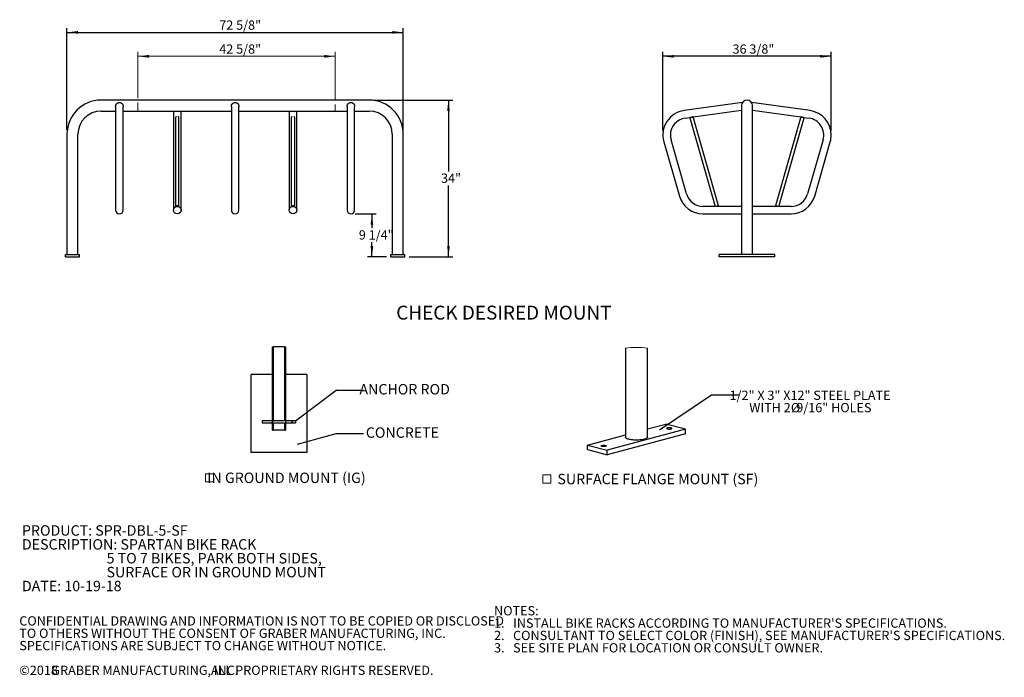
# Model space of a CAD drawing. Units: inches. Extents: x 0.2 to 9.1, y 0.2 to 10.8.
# Drawn here: x 0.2 to 9.1, y 0.2 to 6.1 of the extents above; entities that cross this region are included whole.
import ezdxf

# ---------------------------------------------------------------- set-up
doc = ezdxf.new("R2010")
doc.units = ezdxf.units.IN
doc.header["$MEASUREMENT"] = 0
doc.layers.add('FORMAT', color=7, linetype='Continuous')
doc.styles.add('SLDTEXTSTYLE0', font='TXT', dxfattribs={"width": 0.605})
doc.dimstyles.new('SLDDIMSTYLE0', dxfattribs={"dimtxt": 0.18, "dimasz": 0.098425, "dimexe": 0, "dimexo": 0.0625, "dimgap": 0, "dimtad": 0, "dimtih": 1, "dimtoh": 1, "dimdec": 0, "dimrnd": 1e-09, "dimzin": 0, "dimdsep": 46, "dimlunit": 5, "dimtxsty": 'Standard', "dimblk1": 'NONE', "dimblk2": 'NONE', "dimsah": 1, "dimcen": 0.09, "dimadec": 0, "dimazin": 0, "dimtfac": 0.098425, "dimtdec": 0, "dimtofl": 0, "dimtmove": 0, "dimatfit": 3, "dimldrblk": 'NONE', "dimfxl": 0, "dimfrac": 2, "dimtolj": 1, "dimtzin": 0, "dimarcsym": 0})
doc.dimstyles.new('SLDDIMSTYLE1', dxfattribs={"dimtxt": 0.080892, "dimasz": 0.098425, "dimexe": 0, "dimexo": 0.0625, "dimgap": 0.020223, "dimtad": 1, "dimdec": 6, "dimlfac": 24, "dimrnd": 1e-09, "dimzin": 12, "dimdsep": 46, "dimlunit": 5, "dimtxsty": 'SLDTEXTSTYLE0', "dimsah": 1, "dimcen": 0.09, "dimadec": 0, "dimazin": 3, "dimtfac": 1, "dimtofl": 0, "dimtmove": 0, "dimatfit": 3, "dimfxl": 0, "dimfrac": 2, "dimtolj": 1, "dimtzin": 12, "dimarcsym": 0})
doc.dimstyles.new('SLDDIMSTYLE2', dxfattribs={"dimtxt": 0.080892, "dimasz": 0.098425, "dimexe": 0, "dimexo": 0.0625, "dimgap": 0.020223, "dimtad": 0, "dimtih": 1, "dimtoh": 1, "dimlfac": 24, "dimrnd": 1e-09, "dimzin": 12, "dimdsep": 46, "dimlunit": 5, "dimtxsty": 'SLDTEXTSTYLE0', "dimsah": 1, "dimcen": 0.09, "dimadec": 0, "dimazin": 3, "dimtfac": 1, "dimtofl": 0, "dimtmove": 0, "dimatfit": 3, "dimfxl": 0, "dimfrac": 2, "dimtolj": 1, "dimtzin": 12, "dimarcsym": 0})
doc.dimstyles.new('SLDDIMSTYLE3', dxfattribs={"dimtxt": 0.080892, "dimasz": 0.098425, "dimexe": 0, "dimexo": 0.0625, "dimgap": 0.020223, "dimtad": 0, "dimtih": 1, "dimtoh": 1, "dimdec": 6, "dimlfac": 24, "dimrnd": 1e-09, "dimzin": 12, "dimdsep": 46, "dimlunit": 5, "dimtxsty": 'SLDTEXTSTYLE0', "dimsah": 1, "dimcen": 0.09, "dimadec": 0, "dimazin": 3, "dimtfac": 1, "dimtofl": 0, "dimtmove": 0, "dimatfit": 3, "dimfxl": 0, "dimfrac": 2, "dimtolj": 1, "dimtzin": 12, "dimarcsym": 0})

# ---------------------------------------------------------------- blocks, each defined once
blk = doc.blocks.new('SW_NOTE_0')
at = {"color": 0, "linetype": 'Continuous', "lineweight": 0, "char_height": 0.09375, "attachment_point": 1, "style": 'SLDTEXTSTYLE0'}
for s, insert in [('PRODUCT: SPR-DBL-5-SF', (0, 0.1209)), ('DESCRIPTION: SPARTAN BIKE RACK', (0, -0.0041)), ('5 TO 7 BIKES, PARK BOTH SIDES,', (0.7617, -0.1291)), ('SURFACE OR IN GROUND MOUNT', (0.7617, -0.2541)), ('DATE: 10-19-18', (0, -0.3791))]:
    blk.add_mtext(s, dxfattribs=dict(at, insert=insert))
blk = doc.blocks.new('SW_NOTE_1')
at = {"color": 0, "linetype": 'Continuous', "lineweight": 0, "attachment_point": 1, "style": 'SLDTEXTSTYLE0'}
for s, insert, char_height in [('NOTES:', (0, 0.1074), 0.08333), ("1.   INSTALL BIKE RACKS ACCORDING TO MANUFACTURER'S SPECIFICATIONS.", (0, -0.0037), 0.083333), ("2.   CONSULTANT TO SELECT COLOR (FINISH), SEE MANUFACTURER'S SPECIFICATIONS.", (0, -0.1148), 0.083333), ('3.   SEE SITE PLAN FOR LOCATION OR CONSULT OWNER.', (0, -0.2259), 0.083333)]:
    blk.add_mtext(s, dxfattribs=dict(at, insert=insert, char_height=char_height))
blk = doc.blocks.new('SW_NOTE_2')
at = {"color": 0, "linetype": 'Continuous', "lineweight": 0, "attachment_point": 1, "style": 'SLDTEXTSTYLE0'}
for s, insert, char_height in [('CONFIDENTIAL DRAWING AND INFORMATION IS NOT TO BE COPIED OR DISCLOSED', (0, 0.1074), 0.083333), ('TO OTHERS WITHOUT THE CONSENT OF GRABER MANUFACTURING, INC.', (0, -0.0037), 0.083333), ('SPECIFICATIONS ARE SUBJECT TO CHANGE WITHOUT NOTICE.', (0, -0.1148), 0.083333), ('©2018', (0, -0.337), 0.08333), ('GRABER MANUFACTURING, INC.', (0.2887, -0.337), 0.083333), ('ALL PROPRIETARY RIGHTS RESERVED.', (1.7248, -0.337), 0.083333)]:
    blk.add_mtext(s, dxfattribs=dict(at, insert=insert, char_height=char_height))
blk = doc.blocks.new('_NONE')
blk = doc.blocks.new('SW_SYMBOL_MOD_BOX')
at = {"color": 0, "linetype": 'Continuous', "lineweight": 0}
for p, q in [((7.9, 7.9), (7.9, 31.5)), ((7.9, 31.5), (31.5, 31.5)), ((31.5, 31.5), (31.5, 7.9)), ((7.9, 7.9), (31.5, 7.9))]:
    blk.add_line(p, q, dxfattribs=at)
blk = doc.blocks.new('SW_NOTE_4')
at = {"color": 0, "linetype": 'Continuous', "lineweight": 0, "xscale": 0.003069592555331992, "yscale": 0.003069592555331992, "zscale": 0.003069592555331992}
blk.add_blockref('SW_SYMBOL_MOD_BOX', (0, 0.0136), dxfattribs=at)
at = {"color": 0, "linetype": 'Continuous', "lineweight": 0, "insert": (0.7545, 0.1209), "char_height": 0.09375, "attachment_point": 2, "style": 'SLDTEXTSTYLE0'}
blk.add_mtext('IN GROUND MOUNT (IG)', dxfattribs=at)
blk = doc.blocks.new('_D')
at = {"color": 7, "linetype": 'Continuous', "lineweight": 18}
for p, q in [((1.2781, 5.4042), (1.2781, 5.8188)), ((3.0541, 5.7794), (1.2781, 5.7794)), ((3.0541, 5.3859), (3.0541, 5.8188))]:
    blk.add_line(p, q, dxfattribs=at)
for points in [[(1.2781, 5.7794), (1.3765, 5.7672), (1.3765, 5.7916)], [(3.0541, 5.7794), (2.9557, 5.7916), (2.9557, 5.7672)]]:
    blk.add_solid(points, dxfattribs=at)
at = {"color": 7, "linetype": 'Continuous', "lineweight": 18, "insert": (2.0102, 5.8868), "char_height": 0.08333, "attachment_point": 1, "style": 'SLDTEXTSTYLE0'}
blk.add_mtext('42 5/8"', dxfattribs=at)
blk = doc.blocks.new('_D_1')
at = {"layer": 'FORMAT'}
for p, q in [((0.6399, 5.1178), (0.6399, 6.0342)), ((3.666, 5.1178), (3.666, 6.0342)), ((0.6399, 5.9948), (3.666, 5.9948))]:
    blk.add_line(p, q, dxfattribs=at)
for points in [[(0.6399, 5.9948), (0.7383, 5.9826), (0.7383, 6.007)], [(3.666, 5.9948), (3.5675, 6.007), (3.5675, 5.9826)]]:
    blk.add_solid(points, dxfattribs=at)
at = {"layer": 'FORMAT', "insert": (2.0102, 6.1022), "char_height": 0.08333, "attachment_point": 1, "style": 'SLDTEXTSTYLE0'}
blk.add_mtext('72 5/8"', dxfattribs=at)
blk = doc.blocks.new('_D_2')
at = {"layer": 'FORMAT'}
for p, q in [((3.398, 5.3857), (4.112, 5.3857)), ((4.0727, 5.3857), (4.0727, 4.7429)), ((4.0727, 3.9742), (4.0727, 4.617)), ((3.7183, 3.9742), (4.112, 3.9742))]:
    blk.add_line(p, q, dxfattribs=at)
for points in [[(4.0727, 5.3857), (4.0605, 5.2873), (4.0849, 5.2873)], [(4.0727, 3.9742), (4.0849, 4.0727), (4.0605, 4.0727)]]:
    blk.add_solid(points, dxfattribs=at)
at = {"layer": 'FORMAT', "insert": (4.0059, 4.7244), "char_height": 0.08333, "attachment_point": 1, "style": 'SLDTEXTSTYLE0'}
blk.add_mtext('34"', dxfattribs=at)
blk = doc.blocks.new('_D_3')
at = {"layer": 'FORMAT'}
for p, q in [((3.234, 4.3617), (3.423, 4.3617)), ((3.3837, 4.3617), (3.3837, 4.2325)), ((3.3837, 3.9742), (3.3837, 4.1066)), ((3.5146, 3.9742), (3.3443, 3.9742))]:
    blk.add_line(p, q, dxfattribs=at)
for points in [[(3.3837, 4.3617), (3.3714, 4.2633), (3.3959, 4.2633)], [(3.3837, 3.9742), (3.3959, 4.0727), (3.3714, 4.0727)]]:
    blk.add_solid(points, dxfattribs=at)
at = {"layer": 'FORMAT', "insert": (3.2662, 4.214), "char_height": 0.08333, "attachment_point": 1, "style": 'SLDTEXTSTYLE0'}
blk.add_mtext('9 1/4"', dxfattribs=at)
blk = doc.blocks.new('_D_4')
at = {"layer": 'FORMAT'}
for p, q in [((6.0018, 5.1109), (6.0018, 5.8188)), ((7.5171, 5.7794), (6.0018, 5.7794)), ((7.5171, 5.1109), (7.5171, 5.8188))]:
    blk.add_line(p, q, dxfattribs=at)
for points in [[(6.0018, 5.7794), (6.1002, 5.7672), (6.1002, 5.7916)], [(7.5171, 5.7794), (7.4187, 5.7916), (7.4187, 5.7672)]]:
    blk.add_solid(points, dxfattribs=at)
at = {"layer": 'FORMAT', "insert": (6.629, 5.8868), "char_height": 0.08333, "attachment_point": 1, "style": 'SLDTEXTSTYLE0'}
blk.add_mtext('36 3/8"', dxfattribs=at)
blk = doc.blocks.new('SW_NOTE_10')
at = {"layer": 'FORMAT', "color": 0, "attachment_point": 2, "style": 'SLDTEXTSTYLE0'}
for s, insert, char_height in [('1/2" X 3" X12" STEEL PLATE', (0.6397, 0.0375), 0.083333), ('WITH 2', (0.2795, -0.0736), 0.08333), ('%%c', (0.5093, -0.0736), 0.08333), ('9/16" HOLES', (0.8541, -0.0736), 0.083333)]:
    blk.add_mtext(s, dxfattribs=dict(at, insert=insert, char_height=char_height))
blk = doc.blocks.new('SW_NOTE_11')
at = {"color": 0, "linetype": 'Continuous', "lineweight": 0, "xscale": 0.003069592555331992, "yscale": 0.003069592555331992, "zscale": 0.003069592555331992}
blk.add_blockref('SW_SYMBOL_MOD_BOX', (0, 0.0136), dxfattribs=at)
at = {"color": 0, "linetype": 'Continuous', "lineweight": 0, "insert": (0.1568, 0.1209), "char_height": 0.09375, "attachment_point": 1, "style": 'SLDTEXTSTYLE0'}
blk.add_mtext('SURFACE FLANGE MOUNT (SF)', dxfattribs=at)

msp = doc.modelspace()

# ---------------------------------------------------------------- hatches: boundary and pattern name
at = {"linetype": 'Continuous', "lineweight": 18}
h = msp.add_hatch(dxfattribs=at)
h.set_pattern_fill('ANSI31', style=0)
h.paths.add_polyline_path([(2.48782887, 2.49913171), (2.39715845, 2.49913171), (2.39715845, 2.48096596), (2.48782887, 2.48096596), (2.48782887, 2.41504883), (2.4972124, 2.41504883), (2.4972124, 2.48096596), (2.5971045, 2.48096596), (2.5971045, 2.41504883), (2.60648803, 2.41504883), (2.60648803, 2.48096596), (2.69715845, 2.48096596), (2.69715845, 2.49913171), (2.60648803, 2.49913171), (2.60648803, 3.16504883), (2.5971045, 3.16504883), (2.5971045, 2.49913171), (2.4972124, 2.49913171), (2.4972124, 3.16504883), (2.48782887, 3.16504883)], flags=0)

# ---------------------------------------------------------------- linework, layer by layer
at = {"color": 7, "linetype": 'Continuous', "lineweight": 25}
for p, q in [((3.35866504, 5.38569216), (0.9472068, 5.38569216)), ((1.07741508, 5.32932686), (1.07741508, 5.25717356)), ((1.14512345, 5.25717356), (1.14512345, 5.32932686)), ((2.11908175, 5.32932686), (2.11908175, 5.25717356)), ((2.18679008, 5.25717356), (2.18679008, 5.32932686)), ((3.16074838, 5.32932686), (3.16074838, 5.25717356)), ((3.22845676, 5.25717356), (3.22845676, 5.32932686)), ((6.71897471, 5.36471506), (6.19231721, 5.29069824)), ((6.70994475, 5.33621297), (6.70994475, 5.0784005)), ((7.32653063, 5.29069824), (6.79987313, 5.36471506)), ((6.80886379, 5.33616741), (6.80888303, 5.33745298)), ((6.80890309, 5.0784005), (6.80890309, 5.33621297)), ((0.9472068, 5.28673388), (1.07741508, 5.28673388)), ((1.07741508, 5.25717356), (1.07741508, 5.01981625)), ((1.14512345, 5.28673388), (2.11908175, 5.28673388)), ((1.14512345, 5.01981625), (1.14512345, 5.25717356)), ((1.59824841, 5.28673388), (1.59824841, 5.25717356)), ((1.59824841, 5.25717356), (1.59824841, 5.01981625)), ((1.61647759, 5.23040437), (1.61647759, 4.42935294)), ((1.6477276, 4.42935294), (1.6477276, 5.23040437)), ((1.66595673, 5.25717356), (1.66595673, 5.28673388)), ((1.66595673, 5.01981625), (1.66595673, 5.25717356)), ((2.11908175, 5.25717356), (2.11908175, 5.01981625)), ((2.18679008, 5.28673388), (3.16074838, 5.28673388)), ((2.18679008, 5.01981625), (2.18679008, 5.25717356)), ((2.63991511, 5.28673388), (2.63991511, 5.25717356)), ((2.63991511, 5.25717356), (2.63991511, 5.01981625)), ((2.65814424, 5.23040437), (2.65814424, 4.42935294)), ((2.68939425, 4.42935294), (2.68939425, 5.23040437)), ((2.70762343, 5.25717356), (2.70762343, 5.28673388)), ((2.70762343, 5.01981625), (2.70762343, 5.25717356)), ((3.16074838, 5.25717356), (3.16074838, 5.01981625)), ((3.22845676, 5.28673388), (3.35866504, 5.28673388)), ((3.22845676, 5.01981625), (3.22845676, 5.25717356)), ((6.20174038, 5.22364878), (6.26779501, 5.23293219)), ((6.27424915, 5.23383926), (6.70994475, 5.29507228)), ((6.50369692, 4.43365976), (6.27424915, 5.23383926)), ((6.80890309, 5.29507228), (7.24459869, 5.23383926)), ((7.24459869, 5.23383926), (7.01515092, 4.43365976)), ((7.25105283, 5.23293219), (7.31710745, 5.22364878)), ((6.2439597, 5.2260975), (6.47240179, 4.42942535)), ((7.04644605, 4.42942535), (7.27488813, 5.2260975)), ((0.63991513, 5.0784005), (0.63991513, 3.99506717)), ((0.73887341, 3.99506717), (0.73887341, 5.0784005)), ((3.56699843, 5.0784005), (3.56699843, 3.99506717)), ((3.66595671, 3.99506717), (3.66595671, 5.0784005)), ((6.70994475, 5.0784005), (6.70994475, 3.99506717)), ((6.80890309, 3.99506717), (6.80890309, 5.0784005)), ((1.07741508, 5.01981625), (1.07741508, 4.53138913)), ((1.14512345, 4.53138913), (1.14512345, 5.01981625)), ((1.59824841, 5.01981625), (1.59824841, 4.53138913)), ((1.66595673, 4.53138913), (1.66595673, 5.01981625)), ((2.11908175, 5.01981625), (2.11908175, 4.53138913)), ((2.18679008, 4.53138913), (2.18679008, 5.01981625)), ((2.63991511, 5.01981625), (2.63991511, 4.53138913)), ((2.70762343, 4.53138913), (2.70762343, 5.01981625)), ((3.16074838, 5.01981625), (3.16074838, 4.53138913)), ((3.22845676, 4.53138913), (3.22845676, 5.01981625)), ((6.01034445, 5.01048474), (6.1503987, 4.52205767)), ((6.21548411, 4.54072064), (6.07542987, 5.02914776)), ((7.44341797, 5.02914776), (7.30336372, 4.54072064)), ((7.36844914, 4.52205767), (7.50850339, 5.01048474)), ((1.07741508, 4.53138913), (1.07741508, 4.39557116)), ((1.14512345, 4.39557116), (1.14512345, 4.53138913)), ((1.59824841, 4.53138913), (1.59824841, 4.39557116)), ((1.66595673, 4.39557116), (1.66595673, 4.53138913)), ((2.11908175, 4.53138913), (2.11908175, 4.39557116)), ((2.18679008, 4.39557116), (2.18679008, 4.53138913)), ((2.63991511, 4.53138913), (2.63991511, 4.39557116)), ((2.70762343, 4.39557116), (2.70762343, 4.53138913)), ((3.16074838, 4.53138913), (3.16074838, 4.39557116)), ((3.22845676, 4.39557116), (3.22845676, 4.53138913)), ((6.47240179, 4.42942535), (6.36317797, 4.42942535)), ((6.36317797, 4.361717), (6.70994475, 4.361717)), ((6.70994475, 4.42942535), (6.48892964, 4.42942535)), ((7.0299182, 4.42942535), (6.80890309, 4.42942535)), ((6.80890309, 4.361717), (7.15566987, 4.361717)), ((7.15566987, 4.42942535), (7.04644605, 4.42942535)), ((0.62689421, 3.99506717), (0.75189423, 3.99506717)), ((0.62689421, 3.97423384), (0.62689421, 3.99506717)), ((0.75189423, 3.97423384), (0.75189423, 3.99506717)), ((3.55397761, 3.97423384), (3.55397761, 3.99506717)), ((3.55397761, 3.99506717), (3.67897762, 3.99506717)), ((3.67897762, 3.97423384), (3.67897762, 3.99506717)), ((6.50942392, 3.97423384), (6.50942392, 3.99506717)), ((7.00942392, 3.99506717), (6.50942392, 3.99506717)), ((7.00942392, 3.97423384), (7.00942392, 3.99506717)), ((0.62689421, 3.97423384), (0.75189423, 3.97423384)), ((3.55397761, 3.97423384), (3.67897762, 3.97423384)), ((7.00942392, 3.97423384), (6.50942392, 3.97423384)), ((2.48782888, 3.16504884), (2.4972124, 3.16504884)), ((2.48782888, 2.4991317), (2.48782888, 3.16504884)), ((2.4972124, 2.4991317), (2.4972124, 3.16504884)), ((2.5971045, 3.16504884), (2.4972124, 3.16504884)), ((2.5971045, 3.16504884), (2.5971045, 2.4991317)), ((2.5971045, 3.16504884), (2.60648802, 3.16504884)), ((2.60648802, 3.16504884), (2.60648802, 2.4991317)), ((5.66570137, 3.15245952), (5.66570137, 2.35213136)), ((5.86361813, 2.35213136), (5.86361813, 3.15245952)), ((2.29715844, 2.21504883), (2.29715844, 2.91504883)), ((2.48778345, 2.91504883), (2.29715844, 2.91504883)), ((2.48778345, 2.41504883), (2.48778345, 2.91504883)), ((2.60653345, 2.91504883), (2.60653345, 2.41504883)), ((2.79715846, 2.91504883), (2.60653345, 2.91504883)), ((2.79715846, 2.91504883), (2.79715846, 2.21504883)), ((2.39715845, 2.4991317), (2.39715845, 2.48096595)), ((2.48782888, 2.4991317), (2.39715845, 2.4991317)), ((2.39715845, 2.48096595), (2.48782888, 2.48096595)), ((2.48782888, 2.41504883), (2.48782888, 2.48096595)), ((2.5971045, 2.4991317), (2.4972124, 2.4991317)), ((2.4972124, 2.41504883), (2.4972124, 2.48096595)), ((2.4972124, 2.48096595), (2.5971045, 2.48096595)), ((2.5971045, 2.48096595), (2.5971045, 2.41504883)), ((2.69715845, 2.4991317), (2.60648802, 2.4991317)), ((2.60648802, 2.48096595), (2.69715845, 2.48096595)), ((2.60648802, 2.48096595), (2.60648802, 2.41504883)), ((2.69715845, 2.4991317), (2.69715845, 2.48096595)), ((2.60653345, 2.41504883), (2.48778345, 2.41504883)), ((2.48782888, 2.41504883), (2.4972124, 2.41504883)), ((2.5971045, 2.41504883), (2.60648802, 2.41504883)), ((6.20660179, 2.42317206), (5.49949476, 2.23373048)), ((5.86361813, 2.42600386), (6.02982474, 2.47053252)), ((6.20660179, 2.42317206), (6.02982474, 2.47053252)), ((6.20660179, 2.38302868), (6.20660179, 2.42317206)), ((5.322718, 2.28109095), (5.66570137, 2.37297978)), ((6.20660179, 2.38302868), (5.49949476, 2.19358681)), ((5.322718, 2.24094728), (5.322718, 2.28109095)), ((5.322718, 2.28109095), (5.49949476, 2.23373048)), ((5.322718, 2.24094728), (5.49949476, 2.19358681)), ((5.49949476, 2.19358681), (5.49949476, 2.23373048)), ((2.79715846, 2.21504883), (2.29715844, 2.21504883))]:
    msp.add_line(p, q, dxfattribs=at)
at = {"color": 7, "linetype": 'Continuous', "lineweight": 18}
for p, q in [((1.27807078, 5.2930095), (1.27807078, 5.36485884)), ((3.05411244, 5.2930095), (3.05411244, 5.34656552))]:
    msp.add_line(p, q, dxfattribs=at)
at = {"color": 7, "linetype": 'Continuous', "lineweight": 25, "flags": 128}
for points in [[(1.62533371, 5.2342861), (1.62342179, 5.23398534), (1.62105403, 5.23344972), (1.61911086, 5.23279716), (1.61766695, 5.23205249), (1.61677782, 5.23124456), (1.61647759, 5.23040437)], [(1.6477276, 5.23040437), (1.64742737, 5.23124456), (1.64653819, 5.23205249), (1.64509427, 5.23279716), (1.64315111, 5.23344972), (1.64078335, 5.23398534), (1.63887148, 5.2342861)], [(2.66700036, 5.2342861), (2.66508849, 5.23398534), (2.66272073, 5.23344972), (2.66077756, 5.23279716), (2.65933365, 5.23205249), (2.65844447, 5.23124456), (2.65814424, 5.23040437)], [(2.68939425, 5.23040437), (2.68909402, 5.23124456), (2.68820489, 5.23205249), (2.68676097, 5.23279716), (2.68481781, 5.23344972), (2.68245005, 5.23398534), (2.68053813, 5.2342861)], [(6.2725166, 5.2342861), (6.27146784, 5.23398534), (6.26959997, 5.23344972), (6.26732392, 5.23279716), (6.26472722, 5.23205249), (6.26190964, 5.23124456), (6.25897942, 5.23040437), (6.2560492, 5.22956417), (6.25323162, 5.22875624), (6.25063492, 5.22801158), (6.24835887, 5.22735901), (6.246491, 5.22682339), (6.24510301, 5.22642535), (6.24424829, 5.22618032), (6.2439597, 5.2260975)], [(7.27488813, 5.2260975), (7.27459955, 5.22618032), (7.27374483, 5.22642535), (7.27235684, 5.22682339), (7.27048897, 5.22735901), (7.26821292, 5.22801158), (7.26561622, 5.22875624), (7.26279864, 5.22956417), (7.25986842, 5.23040437), (7.2569382, 5.23124456), (7.25412062, 5.23205249), (7.25152391, 5.23279716), (7.24924787, 5.23344972), (7.24737999, 5.23398534), (7.24633124, 5.2342861)], [(1.63210259, 4.43365976), (1.62905431, 4.43357704), (1.62612316, 4.43333196), (1.62342179, 4.43293396), (1.62105403, 4.43239834), (1.61911086, 4.43174569), (1.61766695, 4.43100112), (1.61677782, 4.43019319), (1.61647759, 4.42935294), (1.61677782, 4.42851275), (1.61766695, 4.42770477), (1.61911086, 4.4269602), (1.61926613, 4.42689733)], [(1.64493901, 4.42689733), (1.64509427, 4.4269602), (1.64653819, 4.42770477), (1.64742737, 4.42851275), (1.6477276, 4.42935294), (1.64742737, 4.43019319), (1.64653819, 4.43100112), (1.64509427, 4.43174569), (1.64315111, 4.43239834), (1.64078335, 4.43293396), (1.63808203, 4.43333196), (1.63515088, 4.43357704), (1.63210259, 4.43365976)], [(2.67376924, 4.43365976), (2.67072096, 4.43357704), (2.66778981, 4.43333196), (2.66508849, 4.43293396), (2.66272073, 4.43239834), (2.66077756, 4.43174569), (2.65933365, 4.43100112), (2.65844447, 4.43019319), (2.65814424, 4.42935294), (2.65844447, 4.42851275), (2.65933365, 4.42770477), (2.66077756, 4.4269602), (2.66093283, 4.42689733)], [(2.68660571, 4.42689733), (2.68676097, 4.4269602), (2.68820489, 4.42770477), (2.68909402, 4.42851275), (2.68939425, 4.42935294), (2.68909402, 4.43019319), (2.68820489, 4.43100112), (2.68676097, 4.43174569), (2.68481781, 4.43239834), (2.68245005, 4.43293396), (2.67974868, 4.43333196), (2.67681753, 4.43357704), (2.67376924, 4.43365976)], [(6.50369692, 4.43365976), (6.50340833, 4.43357704), (6.50255362, 4.43333196), (6.50116565, 4.43293396), (6.49929775, 4.43239834), (6.49702173, 4.43174569), (6.494425, 4.43100112), (6.49160742, 4.43019319), (6.4886772, 4.42935294), (6.48574701, 4.42851275), (6.48292943, 4.42770477), (6.4803327, 4.4269602), (6.48011353, 4.42689733)], [(7.03873431, 4.42689733), (7.03851514, 4.4269602), (7.03591841, 4.42770477), (7.03310083, 4.42851275), (7.03017064, 4.42935294), (7.02724042, 4.43019319), (7.02442284, 4.43100112), (7.02182611, 4.43174569), (7.01955009, 4.43239834), (7.01768219, 4.43293396), (7.01629422, 4.43333196), (7.01543951, 4.43357704), (7.01515092, 4.43365976)], [(6.07175713, 2.42574896), (6.07586023, 2.42662543), (6.07913262, 2.42772483), (6.08141004, 2.42899172), (6.08257778, 2.43036245), (6.08257778, 2.43176868), (6.08141004, 2.43313941), (6.07913262, 2.43440615), (6.07586023, 2.43550555), (6.07175713, 2.43638232), (6.06702866, 2.43699244), (6.06191181, 2.43730528), (6.05666355, 2.43730528), (6.0515467, 2.43699244), (6.04681822, 2.43638232), (6.04271483, 2.43550555), (6.03944244, 2.43440615), (6.03716532, 2.43313941), (6.03599757, 2.43176868), (6.03599757, 2.43036245), (6.03716532, 2.42899172), (6.03944244, 2.42772483), (6.04271483, 2.42662543), (6.04681822, 2.42574896), (6.0515467, 2.42513883), (6.05666355, 2.42482585), (6.06191181, 2.42482585), (6.06702866, 2.42513883), (6.07175713, 2.42574896)], [(5.69468589, 2.33338464), (5.6875304, 2.33552125), (5.68127895, 2.33785293), (5.67600576, 2.34035181), (5.67177154, 2.34298885), (5.66862646, 2.34573324), (5.66660747, 2.34855244), (5.66573774, 2.35141358), (5.66570137, 2.35213136)], [(5.86361813, 2.35213136), (5.86329194, 2.34997978), (5.86184524, 2.34713536), (5.85925924, 2.34434961), (5.85556446, 2.34165508), (5.85080342, 2.33908345), (5.84503274, 2.33666466), (5.83831959, 2.33442713), (5.83074288, 2.33239729), (5.82239148, 2.33059859), (5.81336308, 2.32905274), (5.80376386, 2.32777734), (5.79370616, 2.32678706), (5.78330791, 2.32609451), (5.77269112, 2.32570702), (5.76197989, 2.325629), (5.75130033, 2.32586219), (5.74077741, 2.32640309), (5.73053433, 2.32724583), (5.72069135, 2.32838014), (5.71136404, 2.32979281), (5.70266124, 2.33146773), (5.69468589, 2.33338464)], [(5.45018658, 2.27653818), (5.45345897, 2.27763728), (5.45756266, 2.27851405), (5.46229113, 2.27912417), (5.46740798, 2.27943716), (5.47265624, 2.27943716), (5.47777309, 2.27912417), (5.48250157, 2.27851405), (5.48660467, 2.27763728), (5.48987706, 2.27653818), (5.49215447, 2.27527128), (5.49332222, 2.27390055), (5.49332222, 2.27249433), (5.49215447, 2.2711236), (5.48987706, 2.26985671), (5.48660467, 2.26875731), (5.48250157, 2.26788054), (5.47777309, 2.26727071), (5.47265624, 2.26695773), (5.46740798, 2.26695773), (5.46229113, 2.26727071), (5.45756266, 2.26788054), (5.45345897, 2.26875731), (5.45018658, 2.26985671), (5.44790975, 2.2711236), (5.44674171, 2.27249433), (5.44674171, 2.27390055), (5.44790975, 2.27527128), (5.45018658, 2.27653818)]]:
    msp.add_lwpolyline(points, dxfattribs=at)
at = {"color": 7, "linetype": 'Continuous', "lineweight": 25}
for centre, radius in [((1.63210259, 4.39557116), 0.03385417), ((1.63210259, 4.39557116), 0.03370833), ((2.67376925, 4.39557116), 0.03385417), ((2.67376925, 4.39557116), 0.03370833)]:
    msp.add_circle(centre, radius, dxfattribs=at)
for centre, radius, start, end in [((0.94720675, 5.0784005), 0.30729167, 90, 180), ((3.35866509, 5.0784005), 0.30729167, 0, 90), ((6.75942392, 5.336213), 0.04947917, 0, 180), ((0.94720675, 5.0784005), 0.20833333, 90, 180), ((3.35866509, 5.0784005), 0.20833333, 0, 90), ((6.22312374, 5.07149826), 0.22135417, 98, 196), ((7.2957241, 5.07149826), 0.22135417, 0, 82), ((6.22312374, 5.07149826), 0.15364583, 98, 180), ((7.2957241, 5.07149826), 0.15364583, 344, 82), ((6.22312374, 5.07149826), 0.15364583, 180, 196), ((7.2957241, 5.07149826), 0.22135417, 344, 0), ((6.36317796, 4.58307116), 0.22135417, 196, 270), ((6.36317796, 4.58307116), 0.15364583, 196, 270), ((7.15566988, 4.58307116), 0.15364583, 270, 344), ((7.15566988, 4.58307116), 0.22135417, 270, 344), ((1.11126925, 4.39557116), 0.03385417, 180, 0), ((2.15293592, 4.39557116), 0.03385417, 180, 0), ((3.19460259, 4.39557116), 0.03385417, 180, 0)]:
    msp.add_arc(centre, radius, start, end, dxfattribs=at)
at = {"color": 7, "linetype": 'Continuous', "lineweight": 18}
msp.add_arc((5.76465975, 2.52977793), 0.63049594, 80.969904964, 99.030095036, dxfattribs=at)
at = {"color": 7, "linetype": 'Continuous', "lineweight": 25}
for points, knots in [([(1.07749888, 5.32933155), (1.07751143, 5.33068344), (1.07753707, 5.33344323), (1.07835119, 5.33754662), (1.07969483, 5.34193766), (1.08128245, 5.34537986), (1.083277, 5.34880692), (1.08527274, 5.35162829), (1.08761895, 5.35425412), (1.08951843, 5.35606545), (1.09122847, 5.35751981), (1.09385426, 5.35947601), (1.09721535, 5.36143961), (1.10098521, 5.36299925), (1.10398155, 5.36387034), (1.10727812, 5.36451982), (1.11046303, 5.36477822), (1.11365537, 5.36465544), (1.11650656, 5.36431068), (1.12000539, 5.36353129), (1.12332705, 5.36231324), (1.12637193, 5.36081643), (1.12871241, 5.35941651), (1.13129014, 5.35756369), (1.13342201, 5.3557248), (1.13525554, 5.35386943), (1.13675615, 5.35216937), (1.13879606, 5.34954262), (1.14055481, 5.34669786), (1.14206329, 5.34360811), (1.14303225, 5.34123008), (1.14387849, 5.33858923), (1.14472036, 5.33496536), (1.14520057, 5.3318419), (1.14508963, 5.32963167), (1.14507466, 5.32933341)], [0, 0, 0, 0, 0.0369872433, 0.0755072321, 0.1129481052, 0.1619268232, 0.179068068, 0.2228261291, 0.2581845049, 0.278212481, 0.2971016374, 0.321808917, 0.3710266604, 0.4066892455, 0.4356099778, 0.4571291057, 0.4987668647, 0.5220677963, 0.5438987967, 0.5770195138, 0.6203092741, 0.6420003105, 0.6723510557, 0.6972895514, 0.7319546317, 0.7520535926, 0.7710143422, 0.7958249028, 0.8452874277, 0.86351135, 0.8904448311, 0.9155192521, 0.9389419365, 0.9917605805, 1, 1, 1, 1]), ([(2.11916559, 5.32933155), (2.11917811, 5.33068344), (2.11920367, 5.33344323), (2.12001782, 5.33754662), (2.12136151, 5.34193765), (2.12294914, 5.34537985), (2.12494365, 5.34880694), (2.12693945, 5.35162828), (2.12928566, 5.35425409), (2.13118509, 5.35606548), (2.13289516, 5.35751979), (2.1355209, 5.35947606), (2.13888205, 5.36143958), (2.14265188, 5.36299925), (2.14564822, 5.36387035), (2.14894479, 5.36451981), (2.1521297, 5.36477822), (2.15532202, 5.36465545), (2.15817322, 5.36431067), (2.16167206, 5.3635313), (2.16499374, 5.36231327), (2.16803857, 5.36081639), (2.17037909, 5.35941654), (2.17295678, 5.35756367), (2.17508866, 5.3557248), (2.17692222, 5.35386945), (2.17842279, 5.35216936), (2.18046268, 5.34954261), (2.1822214, 5.34669783), (2.18373003, 5.34360814), (2.18469894, 5.34123008), (2.18554515, 5.33858923), (2.18638701, 5.33496536), (2.18686717, 5.3318419), (2.18675626, 5.32963167), (2.1867413, 5.32933341)], [0, 0, 0, 0, 0.0369872155, 0.0755072124, 0.1129482028, 0.1619269477, 0.1790681118, 0.2228264254, 0.2581847773, 0.2782124566, 0.2971017765, 0.3218087492, 0.37102705, 0.4066893141, 0.4356098263, 0.4571293534, 0.4987668899, 0.5220676991, 0.5438985522, 0.5770198238, 0.6203095051, 0.642000026, 0.6723511971, 0.6972894466, 0.7319546706, 0.7520537361, 0.7710142574, 0.7958246883, 0.8452873453, 0.863511545, 0.890444966, 0.9155193052, 0.9389419659, 0.9917605832, 1, 1, 1, 1]), ([(3.16083228, 5.32933155), (3.16084479, 5.33068344), (3.16087034, 5.33344324), (3.1616845, 5.33754662), (3.16302813, 5.34193766), (3.16461575, 5.34537986), (3.1666103, 5.34880694), (3.16860613, 5.35162827), (3.17095236, 5.35425407), (3.17285174, 5.35606548), (3.17456178, 5.3575198), (3.17718757, 5.35947604), (3.18054872, 5.36143956), (3.18431853, 5.36299926), (3.18731489, 5.36387035), (3.19061146, 5.3645198), (3.19379636, 5.36477822), (3.19698867, 5.36465544), (3.1998399, 5.36431067), (3.20333876, 5.36353131), (3.20666044, 5.36231328), (3.20970525, 5.3608164), (3.21204572, 5.35941651), (3.21462344, 5.35756369), (3.21675531, 5.3557248), (3.21858884, 5.35386943), (3.22008945, 5.35216937), (3.22212937, 5.34954263), (3.22388804, 5.34669781), (3.22539672, 5.34360814), (3.22636567, 5.3412301), (3.22721177, 5.33858921), (3.22805367, 5.33496537), (3.22853387, 5.3318419), (3.22842294, 5.32963167), (3.22840797, 5.32933341)], [0, 0, 0, 0, 0.0369872093, 0.0755071992, 0.1129480735, 0.161926793, 0.1790680383, 0.2228265986, 0.2581849754, 0.278212336, 0.2971014931, 0.3218087734, 0.3710272562, 0.406689045, 0.4356097781, 0.4571297689, 0.4987666471, 0.5220675795, 0.5438985805, 0.5770201548, 0.6203099164, 0.6420001837, 0.67235093, 0.6972894264, 0.7319545077, 0.7520534693, 0.7710142195, 0.7958247808, 0.8452873072, 0.863511614, 0.8904450959, 0.9155192494, 0.9389419346, 0.9917605803, 1, 1, 1, 1]), ([(6.71015387, 5.34063502), (6.71009294, 5.33993468), (6.70997217, 5.33854649), (6.70995966, 5.33710957), (6.70995346, 5.33639758)], [0, 0, 0, 0, 0.5045035403, 1, 1, 1, 1]), ([(6.71897537, 5.36471037), (6.71896351, 5.36469365), (6.71893994, 5.36466042), (6.71869211, 5.36430536), (6.71816591, 5.36354051), (6.71736914, 5.36228433), (6.71677435, 5.36131751), (6.71655338, 5.36091677), (6.71654975, 5.36091018)], [0, 0, 0, 0, 0.1552285501, 0.3085364173, 0.5411291543, 0.8451308364, 0.9974531057, 1, 1, 1, 1]), ([(6.80364883, 5.35838627), (6.80355847, 5.35857028), (6.80295439, 5.3598003), (6.80200987, 5.36142938), (6.8010335, 5.36299982), (6.80045115, 5.36387377), (6.80001788, 5.36450589), (6.79982742, 5.36477508), (6.79987125, 5.36471213), (6.79987247, 5.36471037)], [0, 0, 0, 0, 0.0463470131, 0.3098082099, 0.5007090252, 0.6555208917, 0.7707121783, 0.9935979314, 1, 1, 1, 1])]:
    msp.add_open_spline(points, degree=3, knots=knots, dxfattribs=at)

# ---------------------------------------------------------------- block references
at = {"color": 7, "linetype": 'Continuous', "lineweight": 0}
for name, p in [('SW_NOTE_4', (1.86078502, 1.91239261)), ('SW_NOTE_11', (4.89643184, 1.90136575)), ('SW_NOTE_0', (0.23460096, 1.43840618)), ('SW_NOTE_1', (4.48317776, 0.72415391)), ('SW_NOTE_2', (0.21079615, 0.63296178))]:
    msp.add_blockref(name, p, dxfattribs=at)
at = {"layer": 'FORMAT'}
msp.add_blockref('SW_NOTE_10', (6.68693719, 2.73320024), dxfattribs=at)

# ---------------------------------------------------------------- texts
at = {"color": 7, "linetype": 'Continuous', "lineweight": 0, "style": 'SLDTEXTSTYLE0'}
for s, insert, char_height, attachment_point in [('CHECK DESIRED MOUNT', (3.60256883, 3.53533059), 0.125, 1), ('ANCHOR ROD', (3.67853275, 2.83036563), 0.09375, 2), ('CONCRETE', (3.32905406, 2.44031779), 0.09375, 1)]:
    msp.add_mtext(s, dxfattribs=dict(at, insert=insert, char_height=char_height, attachment_point=attachment_point))

# ---------------------------------------------------------------- dimensions: what is measured, and where the dimension line sits
at = {"color": 7, "linetype": 'Continuous', "lineweight": 18}
dim = msp.add_linear_dim(base=(1.27807078, 5.77939296), p1=(3.05411244, 5.34656552), p2=(1.27807078, 5.36485884), dimstyle='SLDDIMSTYLE1', dxfattribs=at)
dim.commit()
dim.dimension.update_dxf_attribs({"geometry": '_D', "text_midpoint": (2.15293592, 5.77939296), "dimtype": 160})
at = {"layer": 'FORMAT'}
for base, p1, p2, picture, middle in [((3.66595675, 5.9947801), (0.63991509, 5.0784005), (3.66595675, 5.0784005), '_D_1', (2.15293592, 5.9947801)), ((6.00176957, 5.77939296), (7.51707826, 5.07149826), (6.00176957, 5.07149826), '_D_4', (6.77172346, 5.77939296))]:
    dim = msp.add_linear_dim(base=base, p1=p1, p2=p2, dimstyle='SLDDIMSTYLE1', dxfattribs=at)
    dim.commit()
    dim.dimension.update_dxf_attribs({"geometry": picture, "text_midpoint": middle, "dimtype": 160})
for base, p1, p2, dimstyle, picture, middle in [((4.0726783733, 3.9742338373), (3.3586650859, 5.3856921706), (3.6789775859, 3.9742338373), 'SLDDIMSTYLE2', '_D_2', (4.0726783733, 4.6799630039)), ((3.38365043, 3.97423384), (3.19460259, 4.36171699), (3.55397759, 3.97423384), 'SLDDIMSTYLE3', '_D_3', (3.38365043, 4.16954518))]:
    dim = msp.add_linear_dim(base=base, p1=p1, p2=p2, angle=90, dimstyle=dimstyle, dxfattribs=at)
    dim.commit()
    dim.dimension.update_dxf_attribs({"geometry": picture, "text_midpoint": middle, "dimtype": 160})

# ---------------------------------------------------------------- leaders
at = {"color": 7, "linetype": 'Continuous', "lineweight": 0, "has_arrowhead": 0}
for points in [[(2.69715845, 2.49913171), (3.060788, 2.77604037), (3.30685099, 2.77604037)], [(2.7135989, 2.28859766), (3.060788, 2.3861952), (3.30685099, 2.3861952)]]:
    msp.add_leader(points, dimstyle='SLDDIMSTYLE0', dxfattribs=at)
at = {"layer": 'FORMAT', "has_arrowhead": 0}
msp.add_leader([(5.97289516, 2.418509), (6.4408742, 2.73320024), (6.68693719, 2.73320024)], dimstyle='SLDDIMSTYLE0', dxfattribs=at)

doc.saveas('drawing.dxf')
